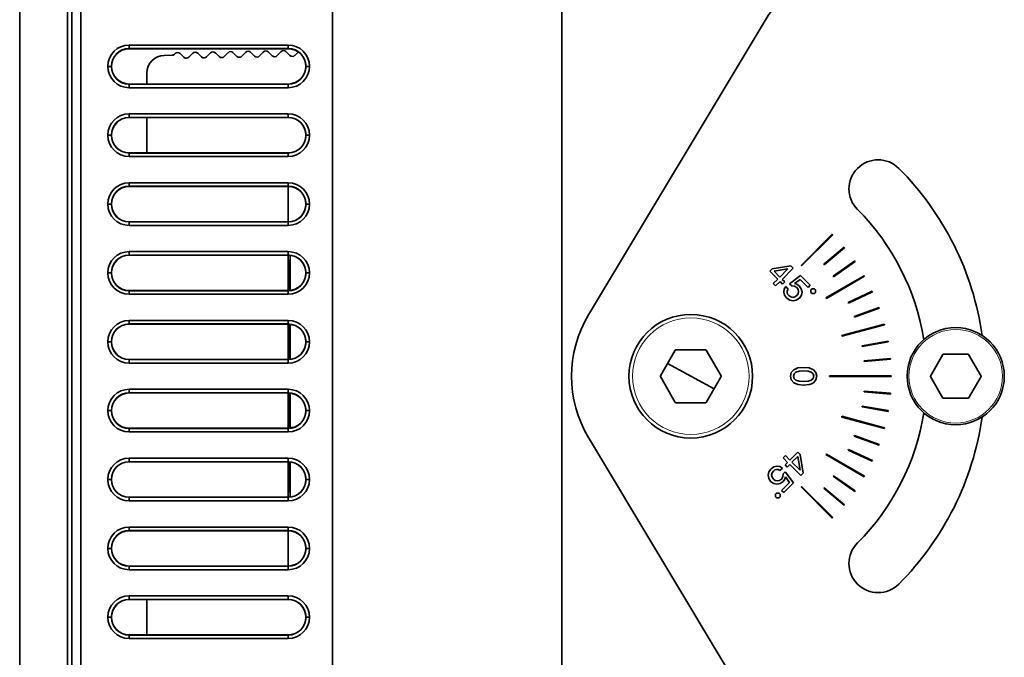
# Model space of a CAD drawing. Extents: x -290 to 3485, y -13 to 1279.
# Drawn here: x 1723 to 1779, y 405 to 441 of the extents above; entities that cross this region are included whole.
import ezdxf

# ---------------------------------------------------------------- set-up
doc = ezdxf.new("R2010")
doc.units = 0

msp = doc.modelspace()

# ---------------------------------------------------------------- linework, layer by layer
at = {"color": 7, "lineweight": 35}
for p, q in [((1725.562, 461.468), (1725.562, 379.532)), ((1725.562, 461.468), (1725.562, 379.532)), ((1725.806, 460.834), (1725.806, 380.166)), ((1725.806, 460.834), (1725.806, 380.166)), ((1726.306, 460.834), (1726.306, 380.166)), ((1726.306, 460.834), (1726.306, 380.166)), ((1722.853, 390.5), (1722.853, 450.421)), ((1740.553, 390.5), (1740.553, 450.5)), ((1740.553, 390.5), (1740.553, 450.5)), ((1753.553, 450.5), (1753.553, 390.5)), ((1753.553, 450.5), (1753.553, 390.5)), ((1753.553, 450.5), (1753.553, 390.5)), ((1755.057, 423.973), (1765.061, 440.645)), ((1738.053, 439.259), (1729.053, 439.259)), ((1729.053, 439.259), (1729.053, 439.059)), ((1729.053, 439.259), (1729.053, 439.059)), ((1738.053, 439.259), (1729.053, 439.259)), ((1738.053, 439.259), (1738.053, 439.059)), ((1738.053, 439.259), (1738.053, 439.059)), ((1738.053, 439.059), (1729.053, 439.059)), ((1729.053, 439.05), (1729.053, 439.059)), ((1729.053, 439.05), (1729.053, 439.059)), ((1738.053, 439.059), (1729.053, 439.059)), ((1729.053, 439.05), (1738.053, 439.05)), ((1729.053, 439.05), (1738.053, 439.05)), ((1731.612, 438.737), (1731.647, 438.773)), ((1731.93, 438.778), (1732.151, 438.565)), ((1732.433, 438.569), (1732.647, 438.79)), ((1732.93, 438.795), (1733.151, 438.582)), ((1733.433, 438.587), (1733.647, 438.808)), ((1733.929, 438.813), (1734.15, 438.599)), ((1734.433, 438.604), (1734.646, 438.825)), ((1734.929, 438.83), (1735.15, 438.617)), ((1735.433, 438.622), (1735.646, 438.843)), ((1735.929, 438.848), (1736.15, 438.634)), ((1736.433, 438.639), (1736.646, 438.86)), ((1736.929, 438.865), (1737.15, 438.652)), ((1737.433, 438.657), (1737.646, 438.878)), ((1737.929, 438.882), (1738.15, 438.669)), ((1738.053, 439.05), (1738.053, 439.059)), ((1738.053, 439.05), (1738.053, 439.059)), ((1738.432, 438.674), (1738.629, 438.878)), ((1731.036, 438.668), (1731.472, 438.676)), ((1727.844, 438.05), (1728.044, 438.05)), ((1727.844, 438.05), (1728.044, 438.05)), ((1728.053, 438.05), (1728.044, 438.05)), ((1728.053, 438.05), (1728.044, 438.05)), ((1730.053, 437.05), (1730.053, 437.669)), ((1739.053, 438.05), (1739.062, 438.05)), ((1739.053, 438.05), (1739.062, 438.05)), ((1739.262, 438.05), (1739.062, 438.05)), ((1739.262, 438.05), (1739.062, 438.05)), ((1729.053, 437.05), (1729.053, 437.041)), ((1729.053, 437.05), (1729.053, 437.041)), ((1738.053, 437.05), (1729.053, 437.05)), ((1738.053, 437.05), (1729.053, 437.05)), ((1729.053, 436.841), (1729.053, 437.041)), ((1729.053, 436.841), (1729.053, 437.041)), ((1729.053, 437.041), (1738.053, 437.041)), ((1729.053, 437.041), (1738.053, 437.041)), ((1738.053, 437.05), (1738.053, 437.041)), ((1738.053, 437.05), (1738.053, 437.041)), ((1738.053, 436.841), (1738.053, 437.041)), ((1738.053, 436.841), (1738.053, 437.041)), ((1729.053, 436.841), (1738.053, 436.841)), ((1729.053, 436.841), (1738.053, 436.841)), ((1722.853, 434.167), (1722.853, 436)), ((1738.053, 435.359), (1729.053, 435.359)), ((1729.053, 435.359), (1729.053, 435.159)), ((1729.053, 435.359), (1729.053, 435.159)), ((1738.053, 435.359), (1729.053, 435.359)), ((1738.053, 435.359), (1738.053, 435.159)), ((1738.053, 435.359), (1738.053, 435.159)), ((1738.053, 435.159), (1729.053, 435.159)), ((1729.053, 435.15), (1729.053, 435.159)), ((1729.053, 435.15), (1729.053, 435.159)), ((1738.053, 435.159), (1729.053, 435.159)), ((1729.053, 435.15), (1738.053, 435.15)), ((1729.053, 435.15), (1738.053, 435.15)), ((1730.053, 433.2), (1730.053, 435.159)), ((1730.054, 435.15), (1738.053, 435.15)), ((1730.054, 435.15), (1738.053, 435.15)), ((1738.053, 435.15), (1738.053, 435.159)), ((1738.053, 435.15), (1738.053, 435.159)), ((1722.853, 434.166), (1722.853, 429.5)), ((1727.844, 434.15), (1728.044, 434.15)), ((1727.844, 434.15), (1728.044, 434.15)), ((1739.053, 434.15), (1739.062, 434.15)), ((1739.053, 434.15), (1739.062, 434.15)), ((1739.262, 434.15), (1739.062, 434.15)), ((1739.262, 434.15), (1739.062, 434.15)), ((1729.053, 433.15), (1729.053, 433.141)), ((1729.053, 433.15), (1729.053, 433.141)), ((1738.053, 433.15), (1729.053, 433.15)), ((1738.053, 433.15), (1729.053, 433.15)), ((1729.053, 432.941), (1729.053, 433.141)), ((1729.053, 432.941), (1729.053, 433.141)), ((1729.053, 433.141), (1738.053, 433.141)), ((1729.053, 433.141), (1738.053, 433.141)), ((1738.053, 433.15), (1738.053, 433.141)), ((1738.053, 433.15), (1738.053, 433.141)), ((1738.053, 432.941), (1738.053, 433.141)), ((1738.053, 432.941), (1738.053, 433.141)), ((1729.053, 432.941), (1738.053, 432.941)), ((1729.053, 432.941), (1738.053, 432.941)), ((1738.053, 431.459), (1729.053, 431.459)), ((1729.053, 431.459), (1729.053, 431.259)), ((1729.053, 431.459), (1729.053, 431.259)), ((1738.053, 431.459), (1729.053, 431.459)), ((1738.053, 431.459), (1738.053, 431.259)), ((1738.053, 431.459), (1738.053, 431.259)), ((1738.053, 431.259), (1729.053, 431.259)), ((1729.053, 431.25), (1729.053, 431.259)), ((1729.053, 431.25), (1729.053, 431.259)), ((1738.053, 431.259), (1729.053, 431.259)), ((1729.053, 431.25), (1738.053, 431.25)), ((1729.053, 431.25), (1738.053, 431.25)), ((1738.053, 429.25), (1738.053, 431.259)), ((1738.053, 431.25), (1738.053, 431.259)), ((1738.053, 431.25), (1738.053, 431.259)), ((1727.844, 430.25), (1728.044, 430.25)), ((1727.844, 430.25), (1728.044, 430.25)), ((1739.053, 430.25), (1739.062, 430.25)), ((1739.053, 430.25), (1739.062, 430.25)), ((1739.262, 430.25), (1739.062, 430.25)), ((1739.262, 430.25), (1739.062, 430.25)), ((1722.853, 424.834), (1722.853, 429.5)), ((1729.053, 429.25), (1729.053, 429.241)), ((1729.053, 429.25), (1729.053, 429.241)), ((1738.053, 429.25), (1729.053, 429.25)), ((1738.053, 429.25), (1729.053, 429.25)), ((1729.053, 429.041), (1729.053, 429.241)), ((1729.053, 429.041), (1729.053, 429.241)), ((1729.053, 429.241), (1738.053, 429.241)), ((1729.053, 429.241), (1738.053, 429.241)), ((1738.053, 429.25), (1738.053, 429.241)), ((1738.053, 429.25), (1738.053, 429.241)), ((1738.053, 429.041), (1738.053, 429.241)), ((1738.053, 429.041), (1738.053, 429.241)), ((1729.053, 429.041), (1738.053, 429.041)), ((1729.053, 429.041), (1738.053, 429.041)), ((1767.089, 426.772), (1768.857, 428.54)), ((1767.118, 426.744), (1768.885, 428.512)), ((1768.885, 428.512), (1768.857, 428.54)), ((1738.053, 427.559), (1729.053, 427.559)), ((1729.053, 427.559), (1729.053, 427.359)), ((1729.053, 427.559), (1729.053, 427.359)), ((1738.053, 427.559), (1729.053, 427.559)), ((1738.053, 427.559), (1738.053, 427.359)), ((1738.053, 427.559), (1738.053, 427.359)), ((1768.378, 426.847), (1769.527, 427.811)), ((1768.404, 426.816), (1769.553, 427.78)), ((1769.553, 427.78), (1769.527, 427.811)), ((1738.053, 427.359), (1729.053, 427.359)), ((1729.053, 427.35), (1729.053, 427.359)), ((1729.053, 427.35), (1729.053, 427.359)), ((1738.053, 427.359), (1729.053, 427.359)), ((1729.053, 427.35), (1738.053, 427.35)), ((1729.053, 427.35), (1738.053, 427.35)), ((1738.053, 425.35), (1738.053, 427.359)), ((1738.053, 427.35), (1738.053, 427.359)), ((1738.053, 427.35), (1738.053, 427.359)), ((1738.165, 427.344), (1738.165, 425.356)), ((1768.903, 426.166), (1770.131, 427.027)), ((1768.926, 426.133), (1770.154, 426.994)), ((1770.154, 426.994), (1770.131, 427.027)), ((1738.141, 426.75), (1738.141, 425.354)), ((1738.141, 426.6), (1738.165, 426.6)), ((1765.45, 426.577), (1765.321, 426.448)), ((1765.321, 426.448), (1765.768, 426)), ((1766.511, 426.746), (1765.45, 426.577)), ((1765.562, 426.442), (1766.342, 426.574)), ((1765.886, 426.118), (1765.562, 426.442)), ((1766.342, 426.574), (1765.886, 426.118)), ((1766.018, 425.986), (1766.644, 426.612)), ((1766.644, 426.612), (1766.511, 426.746)), ((1767.089, 426.772), (1767.118, 426.744)), ((1768.378, 426.847), (1768.404, 426.816)), ((1727.844, 426.35), (1728.044, 426.35)), ((1727.844, 426.35), (1728.044, 426.35)), ((1739.053, 426.35), (1739.062, 426.35)), ((1739.053, 426.35), (1739.062, 426.35)), ((1739.262, 426.35), (1739.062, 426.35)), ((1739.262, 426.35), (1739.062, 426.35)), ((1765.768, 426), (1765.516, 425.748)), ((1766.163, 425.84), (1766.018, 425.986)), ((1767.061, 426.195), (1766.44, 425.736)), ((1766.724, 425.744), (1767.039, 425.977)), ((1767.039, 425.977), (1767.485, 425.531)), ((1767.605, 425.651), (1767.061, 426.195)), ((1768.5, 424.942), (1770.665, 426.192)), ((1768.52, 424.908), (1770.685, 426.158)), ((1768.903, 426.166), (1768.926, 426.133)), ((1770.685, 426.158), (1770.665, 426.192)), ((1729.053, 425.35), (1729.053, 425.341)), ((1729.053, 425.35), (1729.053, 425.341)), ((1738.053, 425.35), (1729.053, 425.35)), ((1738.053, 425.35), (1729.053, 425.35)), ((1729.053, 425.141), (1729.053, 425.341)), ((1729.053, 425.141), (1729.053, 425.341)), ((1729.053, 425.341), (1738.053, 425.341)), ((1729.053, 425.341), (1738.053, 425.341)), ((1738.053, 425.35), (1738.053, 425.341)), ((1738.053, 425.35), (1738.053, 425.341)), ((1738.053, 425.141), (1738.053, 425.341)), ((1738.053, 425.141), (1738.053, 425.341)), ((1765.516, 425.748), (1765.648, 425.616)), ((1765.648, 425.616), (1765.901, 425.868)), ((1765.901, 425.868), (1766.046, 425.723)), ((1766.046, 425.723), (1766.163, 425.84)), ((1766.132, 425.422), (1766.11, 425.256)), ((1766.22, 425.575), (1766.132, 425.422)), ((1766.357, 425.438), (1766.22, 425.575)), ((1766.298, 425.248), (1766.307, 425.345)), ((1766.307, 425.345), (1766.357, 425.438)), ((1766.44, 425.736), (1766.558, 425.619)), ((1766.558, 425.619), (1766.712, 425.603)), ((1766.712, 425.603), (1766.845, 425.519)), ((1766.857, 425.707), (1766.724, 425.744)), ((1766.845, 425.519), (1766.923, 425.409)), ((1766.985, 425.614), (1766.857, 425.707)), ((1766.923, 425.409), (1766.948, 425.29)), ((1767.102, 425.447), (1766.985, 425.614)), ((1767.143, 425.268), (1767.102, 425.447)), ((1767.485, 425.531), (1767.605, 425.651)), ((1767.711, 425.454), (1767.643, 425.386)), ((1767.643, 425.386), (1767.643, 425.251)), ((1767.846, 425.454), (1767.711, 425.454)), ((1767.914, 425.386), (1767.846, 425.454)), ((1767.914, 425.251), (1767.914, 425.386)), ((1722.853, 424.825), (1722.853, 420.159)), ((1729.053, 425.141), (1738.053, 425.141)), ((1729.053, 425.141), (1738.053, 425.141)), ((1766.11, 425.256), (1766.157, 425.092)), ((1766.157, 425.092), (1766.27, 424.935)), ((1766.27, 424.935), (1766.445, 424.813)), ((1766.325, 425.154), (1766.298, 425.248)), ((1766.392, 425.066), (1766.325, 425.154)), ((1766.501, 424.989), (1766.392, 425.066)), ((1766.445, 424.813), (1766.633, 424.769)), ((1766.618, 424.963), (1766.501, 424.989)), ((1766.737, 424.988), (1766.618, 424.963)), ((1766.633, 424.769), (1766.82, 424.81)), ((1766.845, 425.064), (1766.737, 424.988)), ((1766.82, 424.81), (1766.995, 424.929)), ((1766.922, 425.173), (1766.845, 425.064)), ((1766.948, 425.29), (1766.922, 425.173)), ((1766.995, 424.929), (1767.107, 425.091)), ((1767.107, 425.091), (1767.143, 425.268)), ((1767.643, 425.251), (1767.711, 425.183)), ((1767.711, 425.183), (1767.846, 425.183)), ((1767.846, 425.183), (1767.914, 425.251)), ((1768.5, 424.942), (1768.52, 424.908)), ((1769.764, 424.681), (1771.124, 425.315)), ((1769.781, 424.645), (1771.141, 425.279)), ((1771.141, 425.279), (1771.124, 425.315)), ((1769.764, 424.681), (1769.781, 424.645)), ((1770.095, 423.888), (1771.504, 424.401)), ((1770.108, 423.85), (1771.518, 424.363)), ((1771.518, 424.363), (1771.504, 424.401)), ((1738.053, 423.659), (1729.053, 423.659)), ((1729.053, 423.659), (1729.053, 423.459)), ((1729.053, 423.659), (1729.053, 423.459)), ((1738.053, 423.659), (1729.053, 423.659)), ((1738.053, 423.659), (1738.053, 423.459)), ((1738.053, 423.659), (1738.053, 423.459)), ((1770.095, 423.888), (1770.108, 423.85)), ((1738.053, 423.459), (1729.053, 423.459)), ((1729.053, 423.45), (1729.053, 423.459)), ((1729.053, 423.45), (1729.053, 423.459)), ((1738.053, 423.459), (1729.053, 423.459)), ((1729.053, 423.45), (1738.053, 423.45)), ((1729.053, 423.45), (1738.053, 423.45)), ((1738.053, 421.45), (1738.053, 423.459)), ((1738.053, 423.45), (1738.053, 423.459)), ((1738.053, 423.45), (1738.053, 423.459)), ((1738.141, 423.446), (1738.141, 421.448)), ((1738.165, 423.387), (1738.165, 423.444)), ((1738.165, 423.387), (1738.165, 421.448)), ((1769.389, 422.81), (1771.804, 423.457)), ((1769.399, 422.771), (1771.814, 423.418)), ((1771.814, 423.418), (1771.804, 423.457)), ((1769.389, 422.81), (1769.399, 422.771)), ((1727.844, 422.45), (1728.044, 422.45)), ((1727.844, 422.45), (1728.044, 422.45)), ((1739.053, 422.45), (1739.062, 422.45)), ((1739.053, 422.45), (1739.062, 422.45)), ((1739.262, 422.45), (1739.062, 422.45)), ((1739.262, 422.45), (1739.062, 422.45)), ((1759.969, 421.982), (1759.124, 420.518)), ((1761.69, 422), (1760.001, 422)), ((1762.567, 420.518), (1761.722, 421.982)), ((1770.542, 422.23), (1772.02, 422.491)), ((1770.542, 422.23), (1770.549, 422.191)), ((1770.549, 422.191), (1772.027, 422.451)), ((1772.027, 422.451), (1772.02, 422.491)), ((1729.053, 421.45), (1729.053, 421.441)), ((1729.053, 421.45), (1729.053, 421.441)), ((1738.053, 421.45), (1729.053, 421.45)), ((1738.053, 421.45), (1729.053, 421.45)), ((1729.053, 421.241), (1729.053, 421.441)), ((1729.053, 421.241), (1729.053, 421.441)), ((1729.053, 421.441), (1738.053, 421.441)), ((1729.053, 421.441), (1738.053, 421.441)), ((1738.053, 421.45), (1738.053, 421.441)), ((1738.053, 421.45), (1738.053, 421.441)), ((1738.053, 421.241), (1738.053, 421.441)), ((1738.053, 421.241), (1738.053, 421.441)), ((1770.656, 421.378), (1772.151, 421.509)), ((1770.66, 421.339), (1772.154, 421.469)), ((1772.154, 421.469), (1772.151, 421.509)), ((1775.117, 421.738), (1774.409, 420.512)), ((1776.553, 421.75), (1775.138, 421.75)), ((1777.282, 420.512), (1776.574, 421.738)), ((1729.053, 421.241), (1738.053, 421.241)), ((1729.053, 421.241), (1738.053, 421.241)), ((1760.843, 420.501), (1759.529, 421.219)), ((1766.675, 420.871), (1766.534, 420.716)), ((1766.907, 420.969), (1766.675, 420.871)), ((1767.233, 421), (1766.907, 420.969)), ((1767.557, 420.969), (1767.233, 421)), ((1767.789, 420.871), (1767.557, 420.969)), ((1767.932, 420.716), (1767.789, 420.871)), ((1770.656, 421.378), (1770.66, 421.339)), ((1759.124, 420.482), (1759.969, 419.018)), ((1760.752, 420.551), (1760.846, 420.5)), ((1760.846, 420.5), (1762.162, 419.781)), ((1761.722, 419.018), (1762.567, 420.482)), ((1766.534, 420.716), (1766.488, 420.5)), ((1766.488, 420.5), (1766.534, 420.286)), ((1766.658, 420.5), (1766.693, 420.639)), ((1766.693, 420.363), (1766.658, 420.5)), ((1766.693, 420.639), (1766.799, 420.732)), ((1766.799, 420.27), (1766.693, 420.363)), ((1766.799, 420.732), (1766.98, 420.784)), ((1766.98, 420.784), (1767.233, 420.801)), ((1767.233, 420.801), (1767.484, 420.784)), ((1767.484, 420.784), (1767.665, 420.732)), ((1767.665, 420.732), (1767.77, 420.639)), ((1767.77, 420.363), (1767.665, 420.27)), ((1767.77, 420.639), (1767.808, 420.5)), ((1767.808, 420.5), (1767.77, 420.363)), ((1767.98, 420.5), (1767.932, 420.716)), ((1767.932, 420.286), (1767.98, 420.5)), ((1768.696, 420.52), (1768.696, 420.48)), ((1772.196, 420.52), (1768.696, 420.52)), ((1772.196, 420.48), (1768.696, 420.48)), ((1772.196, 420.48), (1772.196, 420.52)), ((1774.409, 420.488), (1775.117, 419.262)), ((1776.574, 419.262), (1777.282, 420.488)), ((1722.853, 416.166), (1722.853, 420.159)), ((1738.053, 419.759), (1729.053, 419.759)), ((1729.053, 419.759), (1729.053, 419.559)), ((1729.053, 419.759), (1729.053, 419.559)), ((1738.053, 419.759), (1729.053, 419.759)), ((1738.053, 419.759), (1738.053, 419.559)), ((1738.053, 419.759), (1738.053, 419.559)), ((1766.534, 420.286), (1766.675, 420.131)), ((1766.675, 420.131), (1766.907, 420.035)), ((1766.98, 420.218), (1766.799, 420.27)), ((1766.907, 420.035), (1767.233, 420.002)), ((1767.233, 420.201), (1766.98, 420.218)), ((1767.484, 420.218), (1767.233, 420.201)), ((1767.233, 420.002), (1767.557, 420.035)), ((1767.665, 420.27), (1767.484, 420.218)), ((1767.557, 420.035), (1767.685, 420.075)), ((1767.685, 420.075), (1767.791, 420.131)), ((1767.791, 420.131), (1767.932, 420.286)), ((1738.053, 419.559), (1729.053, 419.559)), ((1729.053, 419.55), (1729.053, 419.559)), ((1729.053, 419.55), (1729.053, 419.559)), ((1738.053, 419.559), (1729.053, 419.559)), ((1729.053, 419.55), (1738.053, 419.55)), ((1729.053, 419.55), (1738.053, 419.55)), ((1738.053, 417.55), (1738.053, 419.559)), ((1738.053, 419.55), (1738.053, 419.559)), ((1738.053, 419.55), (1738.053, 419.559)), ((1738.141, 419.546), (1738.141, 417.554)), ((1738.165, 419.544), (1738.165, 417.613)), ((1770.66, 419.661), (1770.656, 419.622)), ((1770.656, 419.622), (1772.151, 419.491)), ((1770.66, 419.661), (1772.154, 419.531)), ((1772.151, 419.491), (1772.154, 419.531)), ((1775.138, 419.25), (1776.553, 419.25)), ((1760.001, 419), (1761.69, 419)), ((1770.549, 418.809), (1770.542, 418.77)), ((1770.542, 418.77), (1772.02, 418.509)), ((1770.549, 418.809), (1772.027, 418.549)), ((1727.844, 418.55), (1728.044, 418.55)), ((1727.844, 418.55), (1728.044, 418.55)), ((1728.053, 418.55), (1728.044, 418.55)), ((1728.053, 418.55), (1728.044, 418.55)), ((1739.053, 418.55), (1739.062, 418.55)), ((1739.053, 418.55), (1739.062, 418.55)), ((1739.262, 418.55), (1739.062, 418.55)), ((1739.262, 418.55), (1739.062, 418.55)), ((1769.399, 418.229), (1769.389, 418.19)), ((1769.389, 418.19), (1771.804, 417.543)), ((1769.399, 418.229), (1771.814, 417.582)), ((1772.02, 418.509), (1772.027, 418.549)), ((1729.053, 417.55), (1729.053, 417.541)), ((1729.053, 417.55), (1729.053, 417.541)), ((1738.053, 417.55), (1729.053, 417.55)), ((1738.053, 417.55), (1729.053, 417.55)), ((1729.053, 417.341), (1729.053, 417.541)), ((1729.053, 417.341), (1729.053, 417.541)), ((1729.053, 417.541), (1738.053, 417.541)), ((1729.053, 417.541), (1738.053, 417.541)), ((1738.053, 417.55), (1738.053, 417.541)), ((1738.053, 417.55), (1738.053, 417.541)), ((1738.053, 417.341), (1738.053, 417.541)), ((1738.053, 417.341), (1738.053, 417.541)), ((1738.165, 417.547), (1738.165, 417.613)), ((1771.804, 417.543), (1771.814, 417.582)), ((1729.053, 417.341), (1738.053, 417.341)), ((1729.053, 417.341), (1738.053, 417.341)), ((1765.061, 400.355), (1755.057, 417.027)), ((1770.108, 417.15), (1770.095, 417.112)), ((1770.095, 417.112), (1771.504, 416.599)), ((1770.108, 417.15), (1771.518, 416.637)), ((1771.504, 416.599), (1771.518, 416.637)), ((1722.853, 411.5), (1722.853, 416.166)), ((1738.053, 415.859), (1729.053, 415.859)), ((1729.053, 415.859), (1729.053, 415.659)), ((1729.053, 415.859), (1729.053, 415.659)), ((1738.053, 415.859), (1729.053, 415.859)), ((1738.053, 415.859), (1738.053, 415.659)), ((1738.053, 415.859), (1738.053, 415.659)), ((1766.206, 416.005), (1766.074, 415.873)), ((1766.074, 415.873), (1766.326, 415.621)), ((1766.458, 415.753), (1766.206, 416.005)), ((1766.906, 416.2), (1766.458, 415.753)), ((1766.576, 415.635), (1766.9, 415.96)), ((1766.9, 415.96), (1767.032, 415.179)), ((1767.035, 416.071), (1766.906, 416.2)), ((1767.204, 415.01), (1767.035, 416.071)), ((1768.52, 416.092), (1768.5, 416.058)), ((1768.5, 416.058), (1770.665, 414.808)), ((1768.52, 416.092), (1770.685, 414.842)), ((1769.781, 416.355), (1769.764, 416.319)), ((1769.764, 416.319), (1771.124, 415.685)), ((1769.781, 416.355), (1771.141, 415.721)), ((1738.053, 415.659), (1729.053, 415.659)), ((1729.053, 415.65), (1729.053, 415.659)), ((1729.053, 415.65), (1729.053, 415.659)), ((1738.053, 415.659), (1729.053, 415.659)), ((1729.053, 415.65), (1738.053, 415.65)), ((1729.053, 415.65), (1738.053, 415.65)), ((1738.053, 413.65), (1738.053, 415.659)), ((1738.053, 415.65), (1738.053, 415.659)), ((1738.053, 415.65), (1738.053, 415.659)), ((1738.141, 415.646), (1738.141, 414.25)), ((1738.165, 415.644), (1738.165, 413.656)), ((1765.55, 415.364), (1765.393, 415.251)), ((1765.714, 415.411), (1765.55, 415.364)), ((1765.88, 415.389), (1765.714, 415.411)), ((1766.033, 415.301), (1765.88, 415.389)), ((1765.896, 415.164), (1766.033, 415.301)), ((1766.326, 415.621), (1766.181, 415.476)), ((1766.181, 415.476), (1766.298, 415.358)), ((1766.298, 415.358), (1766.444, 415.503)), ((1766.444, 415.503), (1767.07, 414.877)), ((1767.032, 415.179), (1766.576, 415.635)), ((1771.124, 415.685), (1771.141, 415.721)), ((1765.271, 415.076), (1765.227, 414.889)), ((1765.227, 414.889), (1765.268, 414.701)), ((1765.393, 415.251), (1765.271, 415.076)), ((1765.421, 414.903), (1765.447, 415.021)), ((1765.446, 414.784), (1765.421, 414.903)), ((1765.522, 414.676), (1765.446, 414.784)), ((1765.447, 415.021), (1765.524, 415.129)), ((1765.524, 415.129), (1765.612, 415.197)), ((1765.612, 415.197), (1765.706, 415.223)), ((1765.706, 415.223), (1765.802, 415.214)), ((1765.802, 415.214), (1765.896, 415.164)), ((1766.061, 414.809), (1765.977, 414.676)), ((1766.077, 414.963), (1766.061, 414.809)), ((1766.194, 415.081), (1766.077, 414.963)), ((1766.165, 414.664), (1766.202, 414.798)), ((1766.653, 414.46), (1766.194, 415.081)), ((1766.202, 414.798), (1766.435, 414.482)), ((1767.07, 414.877), (1767.204, 415.01)), ((1768.926, 414.867), (1768.903, 414.834)), ((1768.903, 414.834), (1770.131, 413.974)), ((1768.926, 414.867), (1770.154, 414.006)), ((1770.665, 414.808), (1770.685, 414.842)), ((1727.844, 414.65), (1728.044, 414.65)), ((1727.844, 414.65), (1728.044, 414.65)), ((1728.053, 414.65), (1728.044, 414.65)), ((1728.053, 414.65), (1728.044, 414.65)), ((1738.141, 414.4), (1738.165, 414.4)), ((1739.053, 414.65), (1739.062, 414.65)), ((1739.053, 414.65), (1739.062, 414.65)), ((1739.262, 414.65), (1739.062, 414.65)), ((1739.262, 414.65), (1739.062, 414.65)), ((1765.268, 414.701), (1765.387, 414.526)), ((1765.387, 414.526), (1765.549, 414.415)), ((1765.631, 414.6), (1765.522, 414.676)), ((1765.549, 414.415), (1765.726, 414.378)), ((1765.748, 414.573), (1765.631, 414.6)), ((1765.726, 414.378), (1765.905, 414.419)), ((1765.867, 414.598), (1765.748, 414.573)), ((1765.977, 414.676), (1765.867, 414.598)), ((1765.905, 414.419), (1766.073, 414.536)), ((1766.435, 414.482), (1765.989, 414.036)), ((1766.073, 414.536), (1766.165, 414.664)), ((1766.109, 413.916), (1766.653, 414.46)), ((1767.118, 414.256), (1767.089, 414.228)), ((1767.089, 414.228), (1768.857, 412.46)), ((1767.118, 414.256), (1768.885, 412.489)), ((1768.404, 414.184), (1768.378, 414.153)), ((1768.404, 414.184), (1769.553, 413.22)), ((1729.053, 413.65), (1729.053, 413.641)), ((1729.053, 413.65), (1729.053, 413.641)), ((1738.053, 413.65), (1729.053, 413.65)), ((1738.053, 413.65), (1729.053, 413.65)), ((1729.053, 413.441), (1729.053, 413.641)), ((1729.053, 413.441), (1729.053, 413.641)), ((1729.053, 413.641), (1738.053, 413.641)), ((1729.053, 413.641), (1738.053, 413.641)), ((1738.053, 413.65), (1738.053, 413.641)), ((1738.053, 413.65), (1738.053, 413.641)), ((1738.053, 413.441), (1738.053, 413.641)), ((1738.053, 413.441), (1738.053, 413.641)), ((1765.708, 413.879), (1765.641, 413.811)), ((1765.641, 413.811), (1765.641, 413.675)), ((1765.641, 413.675), (1765.708, 413.607)), ((1765.844, 413.879), (1765.708, 413.879)), ((1765.912, 413.811), (1765.844, 413.879)), ((1765.844, 413.607), (1765.912, 413.675)), ((1765.912, 413.675), (1765.912, 413.811)), ((1765.989, 414.036), (1766.109, 413.916)), ((1768.378, 414.153), (1769.527, 413.189)), ((1770.131, 413.974), (1770.154, 414.006)), ((1729.053, 413.441), (1738.053, 413.441)), ((1729.053, 413.441), (1738.053, 413.441)), ((1765.708, 413.607), (1765.844, 413.607)), ((1769.527, 413.189), (1769.553, 413.22)), ((1738.053, 411.959), (1729.053, 411.959)), ((1729.053, 411.959), (1729.053, 411.759)), ((1729.053, 411.959), (1729.053, 411.759)), ((1738.053, 411.959), (1729.053, 411.959)), ((1738.053, 411.959), (1738.053, 411.759)), ((1738.053, 411.959), (1738.053, 411.759)), ((1768.857, 412.46), (1768.885, 412.489)), ((1722.853, 411.5), (1722.853, 406.834)), ((1738.053, 411.759), (1729.053, 411.759)), ((1729.053, 411.75), (1729.053, 411.759)), ((1729.053, 411.75), (1729.053, 411.759)), ((1738.053, 411.759), (1729.053, 411.759)), ((1729.053, 411.75), (1738.053, 411.75)), ((1729.053, 411.75), (1738.053, 411.75)), ((1738.053, 409.75), (1738.053, 411.759)), ((1738.053, 411.75), (1738.053, 411.759)), ((1738.053, 411.75), (1738.053, 411.759)), ((1727.844, 410.75), (1728.044, 410.75)), ((1727.844, 410.75), (1728.044, 410.75)), ((1728.053, 410.75), (1728.044, 410.75)), ((1728.053, 410.75), (1728.044, 410.75)), ((1739.053, 410.75), (1739.062, 410.75)), ((1739.053, 410.75), (1739.062, 410.75)), ((1739.262, 410.75), (1739.062, 410.75)), ((1739.262, 410.75), (1739.062, 410.75)), ((1729.053, 409.75), (1729.053, 409.741)), ((1729.053, 409.75), (1729.053, 409.741)), ((1738.053, 409.75), (1729.053, 409.75)), ((1738.053, 409.75), (1729.053, 409.75)), ((1729.053, 409.541), (1729.053, 409.741)), ((1729.053, 409.541), (1729.053, 409.741)), ((1729.053, 409.741), (1738.053, 409.741)), ((1729.053, 409.741), (1738.053, 409.741)), ((1738.053, 409.75), (1738.053, 409.741)), ((1738.053, 409.75), (1738.053, 409.741)), ((1738.053, 409.541), (1738.053, 409.741)), ((1738.053, 409.541), (1738.053, 409.741)), ((1729.053, 409.541), (1738.053, 409.541)), ((1729.053, 409.541), (1738.053, 409.541)), ((1738.053, 408.059), (1729.053, 408.059)), ((1729.053, 408.059), (1729.053, 407.859)), ((1729.053, 408.059), (1729.053, 407.859)), ((1738.053, 408.059), (1729.053, 408.059)), ((1738.053, 408.059), (1738.053, 407.859)), ((1738.053, 408.059), (1738.053, 407.859)), ((1738.053, 407.859), (1729.053, 407.859)), ((1729.053, 407.85), (1729.053, 407.859)), ((1729.053, 407.85), (1729.053, 407.859)), ((1738.053, 407.859), (1729.053, 407.859)), ((1729.053, 407.85), (1738.053, 407.85)), ((1729.053, 407.85), (1738.053, 407.85)), ((1730.053, 405.85), (1730.053, 407.8)), ((1730.055, 407.85), (1738.053, 407.85)), ((1730.055, 407.85), (1738.053, 407.85)), ((1738.053, 407.85), (1738.053, 407.859)), ((1738.053, 407.85), (1738.053, 407.859)), ((1722.853, 405), (1722.853, 406.997)), ((1727.844, 406.85), (1728.044, 406.85)), ((1727.844, 406.85), (1728.044, 406.85)), ((1728.053, 406.85), (1728.044, 406.85)), ((1728.053, 406.85), (1728.044, 406.85)), ((1739.053, 406.85), (1739.062, 406.85)), ((1739.053, 406.85), (1739.062, 406.85)), ((1739.262, 406.85), (1739.062, 406.85)), ((1739.262, 406.85), (1739.062, 406.85)), ((1729.053, 405.85), (1729.053, 405.841)), ((1729.053, 405.85), (1729.053, 405.841)), ((1738.053, 405.85), (1729.053, 405.85)), ((1738.053, 405.85), (1729.053, 405.85)), ((1729.053, 405.641), (1729.053, 405.841)), ((1729.053, 405.641), (1729.053, 405.841)), ((1729.053, 405.841), (1738.053, 405.841)), ((1729.053, 405.841), (1738.053, 405.841)), ((1738.053, 405.85), (1738.053, 405.841)), ((1738.053, 405.85), (1738.053, 405.841)), ((1738.053, 405.641), (1738.053, 405.841)), ((1738.053, 405.641), (1738.053, 405.841)), ((1729.053, 405.641), (1738.053, 405.641)), ((1729.053, 405.641), (1738.053, 405.641))]:
    msp.add_line(p, q, dxfattribs=at)
at = {"color": 7, "lineweight": 13}
for p, q in [((1738.165, 423.387), (1738.403, 423.387)), ((1738.165, 417.613), (1738.403, 417.613))]:
    msp.add_line(p, q, dxfattribs=at)
at = {"color": 7, "lineweight": 35}
for centre, radius in [((1760.846, 420.5), 3.5), ((1775.846, 420.5), 2.75)]:
    msp.add_circle(centre, radius, dxfattribs=at)
at = {"color": 7, "lineweight": 13}
for centre, radius in [((1760.846, 420.5), 3.3), ((1775.846, 420.5), 2.65)]:
    msp.add_circle(centre, radius, dxfattribs=at)
at = {"color": 7, "lineweight": 35}
for centre, radius, start, end in [((1773.636, 435.5), 10, 90, 149.0362), ((1729.053, 438.05), 1.209, 90.0014, 179.9988), ((1729.053, 438.05), 1.209, 90, 180), ((1738.053, 438.05), 1.209, 0.0014, 89.9988), ((1738.053, 438.05), 1.209, 0, 90), ((1729.053, 438.05), 1.009, 90, 180), ((1729.053, 438.05), 1.009, 90, 180), ((1729.053, 438.05), 1, 90, 180), ((1729.053, 438.05), 1, 90, 180), ((1731.469, 438.876), 0.2, 270.9987, 316.0026), ((1731.791, 438.634), 0.2, 46.0074, 135.9992), ((1732.791, 438.651), 0.2, 45.9833, 135.9983), ((1733.791, 438.669), 0.2, 45.9895, 135.9975), ((1734.79, 438.686), 0.2, 45.9895, 135.9967), ((1735.79, 438.704), 0.2, 46.0076, 135.9992), ((1736.79, 438.721), 0.2, 46.0074, 135.9983), ((1737.79, 438.739), 0.2, 46.0076, 135.9975), ((1738.053, 438.05), 1.009, 360, 90), ((1738.053, 438.05), 1.009, 0, 90), ((1738.053, 438.05), 1, 0, 90), ((1738.053, 438.05), 1, 0, 90), ((1731.053, 437.669), 1, 90.9987, 180), ((1732.29, 438.708), 0.2, 226.0008, 315.9983), ((1733.289, 438.726), 0.2, 226.0017, 315.9975), ((1734.289, 438.743), 0.2, 226.0025, 315.9967), ((1735.289, 438.761), 0.2, 226, 315.9992), ((1736.289, 438.778), 0.2, 226.0008, 315.9983), ((1737.289, 438.796), 0.2, 226.0017, 315.9975), ((1738.289, 438.813), 0.2, 226.0025, 315.9967), ((1729.053, 438.05), 1.209, 180.0014, 269.9988), ((1729.053, 438.05), 1.209, 180, 270), ((1729.053, 438.05), 1.009, 180, 270), ((1729.053, 438.05), 1.009, 180, 270), ((1729.053, 438.05), 1, 180, 270), ((1729.053, 438.05), 1, 180, 270), ((1738.053, 438.05), 1.209, 270.0014, 359.9988), ((1738.053, 438.05), 1.209, 270, 0), ((1738.053, 438.05), 1.009, 270, 360), ((1738.053, 438.05), 1, 270, 360), ((1738.053, 438.05), 1.009, 270, 360), ((1738.053, 438.05), 1, 270, 0), ((1729.053, 434.15), 1.209, 90.0014, 179.9988), ((1729.053, 434.15), 1.209, 90, 180), ((1738.053, 434.15), 1.209, 0.0014, 89.9988), ((1738.053, 434.15), 1.209, 0, 90), ((1729.053, 434.15), 1.009, 90, 180), ((1729.053, 434.15), 1.009, 90, 180), ((1729.053, 434.15), 1, 90, 180), ((1729.053, 434.15), 1, 90, 180), ((1738.053, 434.15), 1.009, 0, 90), ((1738.053, 434.15), 1.009, 0, 90), ((1738.053, 434.15), 1, 0, 90), ((1738.053, 434.15), 1, 0, 90), ((1729.053, 434.15), 1.209, 180.0014, 269.9988), ((1729.053, 434.15), 1.209, 180, 270), ((1729.053, 434.15), 1.009, 180, 270), ((1729.053, 434.15), 1.009, 180, 270), ((1729.053, 434.15), 1, 180, 270), ((1729.053, 434.15), 1, 180, 270), ((1738.053, 434.15), 1.209, 270.0014, 359.9988), ((1738.053, 434.15), 1.209, 270, 360), ((1738.053, 434.15), 1.009, 270, 360), ((1738.053, 434.15), 1, 270, 360), ((1738.053, 434.15), 1.009, 270, 360), ((1738.053, 434.15), 1, 270, 0), ((1730.753, 433.2), 0.7, 180, 184.0952), ((1771.452, 431.107), 1.65, 45, 225), ((1760.846, 420.5), 16.65, 7.9826, 45), ((1729.053, 430.25), 1.209, 90.0014, 179.9988), ((1729.053, 430.25), 1.209, 90, 180), ((1738.053, 430.25), 1.209, 0.0014, 89.9988), ((1738.053, 430.25), 1.209, 0, 90), ((1729.053, 430.25), 1.009, 90, 180), ((1729.053, 430.25), 1.009, 90, 180), ((1729.053, 430.25), 1, 90, 180), ((1729.053, 430.25), 1, 90, 180), ((1738.053, 430.25), 1.009, 360, 90), ((1738.053, 430.25), 1.009, 0, 90), ((1738.053, 430.25), 1, 0, 90), ((1738.053, 430.25), 1, 0, 90), ((1738.053, 430.25), 1, 0, 90), ((1729.053, 430.25), 1.209, 180.0014, 269.9988), ((1729.053, 430.25), 1.209, 180, 270), ((1729.053, 430.25), 1.009, 180, 270), ((1729.053, 430.25), 1.009, 180, 270), ((1729.053, 430.25), 1, 180, 270), ((1729.053, 430.25), 1, 180, 270), ((1738.053, 430.25), 1.209, 270.0014, 359.9988), ((1738.053, 430.25), 1.209, 270, 360), ((1738.053, 430.25), 1.009, 270, 360), ((1738.053, 430.25), 1, 270, 360), ((1738.053, 430.25), 1.009, 270, 360), ((1738.053, 430.25), 1, 270, 0), ((1760.846, 420.5), 13.35, 8.9166, 45), ((1729.053, 426.35), 1.209, 90.0014, 179.9988), ((1729.053, 426.35), 1.209, 90, 180), ((1738.053, 426.35), 1.209, 0.0014, 89.9988), ((1738.053, 426.35), 1.209, 0, 90), ((1729.053, 426.35), 1.009, 90, 180), ((1729.053, 426.35), 1.009, 90, 180), ((1729.053, 426.35), 1, 90, 180), ((1729.053, 426.35), 1, 90, 180), ((1738.053, 426.35), 1.009, 0, 90), ((1738.053, 426.35), 1.009, 0, 90), ((1738.053, 426.35), 1, 83.5348, 90), ((1738.053, 426.35), 1, 83.5348, 90), ((1738.053, 426.35), 1, 0, 90), ((1738.053, 426.35), 1, 0, 90), ((1737.391, 426.75), 0.75, 0, 28.0354), ((1729.053, 426.35), 1.209, 180.0014, 269.9988), ((1729.053, 426.35), 1.209, 180, 270), ((1729.053, 426.35), 1.009, 180, 270), ((1729.053, 426.35), 1.009, 180, 270), ((1729.053, 426.35), 1, 180, 270), ((1729.053, 426.35), 1, 180, 270), ((1738.053, 426.35), 1.209, 270.0014, 359.9988), ((1738.053, 426.35), 1.209, 270, 360), ((1738.053, 426.35), 1.009, 270, 360), ((1738.053, 426.35), 1, 270, 360), ((1738.053, 426.35), 1.009, 270, 360), ((1738.053, 426.35), 1, 270, 0), ((1729.053, 422.45), 1.209, 90.0014, 179.9988), ((1729.053, 422.45), 1.209, 90, 180), ((1738.053, 422.45), 1.209, 0.0014, 89.9988), ((1738.053, 422.45), 1.209, 360, 90), ((1760.846, 420.5), 6.75, 149.0362, 210.9638), ((1729.053, 422.45), 1.009, 90, 180), ((1729.053, 422.45), 1.009, 90, 180), ((1729.053, 422.45), 1, 90, 180), ((1729.053, 422.45), 1, 90, 180), ((1738.053, 422.45), 1.009, 0, 90), ((1738.053, 422.45), 1.009, 0, 90), ((1738.053, 422.45), 1, 0, 90), ((1738.053, 422.45), 1, 0, 90), ((1729.053, 422.45), 1.209, 180.0014, 269.9988), ((1729.053, 422.45), 1.209, 180, 270), ((1729.053, 422.45), 1.009, 180, 270), ((1729.053, 422.45), 1.009, 180, 270), ((1729.053, 422.45), 1, 180, 270), ((1729.053, 422.45), 1, 180, 270), ((1738.053, 422.45), 1.209, 270.0014, 359.9988), ((1738.053, 422.45), 1.209, 270, 360), ((1738.053, 422.45), 1.009, 270, 360), ((1738.053, 422.45), 1, 270, 360), ((1738.053, 422.45), 1.009, 270, 360), ((1738.053, 422.45), 1, 270, 0), ((1760.846, 420.5), 1.721, 119.3861, 120.6139), ((1760.846, 420.5), 1.721, 59.3861, 60.6139), ((1775.846, 420.5), 1.437, 119.5215, 120.4785), ((1775.846, 420.5), 1.437, 59.5215, 60.4785), ((1760.846, 420.5), 1.722, 179.3861, 180.6139), ((1760.846, 420.5), 1.722, 359.3861, 0.6139), ((1775.846, 420.5), 1.437, 179.5215, 180.4785), ((1775.846, 420.5), 1.437, 359.5215, 0.4785), ((1729.053, 418.55), 1.209, 90.0014, 179.9988), ((1729.053, 418.55), 1.209, 90, 180), ((1738.053, 418.55), 1.209, 0.0014, 89.9988), ((1738.053, 418.55), 1.209, 360, 90), ((1729.053, 418.55), 1.009, 90, 180), ((1729.053, 418.55), 1.009, 90, 180), ((1729.053, 418.55), 1, 90, 180), ((1729.053, 418.55), 1, 90, 180), ((1738.053, 418.55), 1.009, 0, 90), ((1738.053, 418.55), 1.009, 0, 90), ((1738.053, 418.55), 1, 0, 90), ((1738.053, 418.55), 1, 0, 90), ((1775.846, 420.5), 1.437, 239.5215, 240.4785), ((1775.846, 420.5), 1.437, 299.5215, 300.4785), ((1760.846, 420.5), 1.721, 239.3861, 240.6139), ((1760.846, 420.5), 1.721, 299.3861, 300.6139), ((1729.053, 418.55), 1.209, 180.0014, 269.9988), ((1729.053, 418.55), 1.209, 180, 270), ((1729.053, 418.55), 1.009, 180, 270), ((1729.053, 418.55), 1.009, 180, 270), ((1729.053, 418.55), 1, 180, 270), ((1729.053, 418.55), 1, 180, 270), ((1738.053, 418.55), 1.209, 270.0014, 359.9988), ((1738.053, 418.55), 1.209, 270, 360), ((1738.053, 418.55), 1.009, 270, 360), ((1738.053, 418.55), 1.009, 270, 360), ((1738.053, 418.55), 1, 270, 360), ((1738.053, 418.55), 1, 270, 0), ((1760.846, 420.5), 13.35, 315, 351.0835), ((1760.846, 420.5), 16.65, 315, 352.0174), ((1729.053, 414.65), 1.209, 90.0014, 179.9988), ((1729.053, 414.65), 1.209, 90, 180), ((1738.053, 414.65), 1.209, 0.0014, 89.9988), ((1738.053, 414.65), 1.209, 0, 90), ((1729.053, 414.65), 1.009, 90, 180), ((1729.053, 414.65), 1.009, 90, 180), ((1729.053, 414.65), 1, 90, 180), ((1729.053, 414.65), 1, 90, 180), ((1738.053, 414.65), 1.009, 0, 90), ((1738.053, 414.65), 1.009, 0, 90), ((1738.053, 414.65), 1, 0, 90), ((1738.053, 414.65), 1, 0, 90), ((1729.053, 414.65), 1.209, 180.0014, 269.9988), ((1729.053, 414.65), 1.209, 180, 270), ((1729.053, 414.65), 1.009, 180, 270), ((1729.053, 414.65), 1.009, 180, 270), ((1729.053, 414.65), 1, 180, 270), ((1729.053, 414.65), 1, 180, 270), ((1738.053, 414.65), 1.209, 270.0014, 359.9988), ((1738.053, 414.65), 1.209, 270, 360), ((1738.053, 414.65), 1.009, 270, 360), ((1738.053, 414.65), 1.009, 270, 360), ((1738.053, 414.65), 1, 270, 360), ((1738.053, 414.65), 1, 270, 0), ((1737.391, 414.25), 0.75, 331.9643, 360), ((1729.053, 410.75), 1.209, 90.0014, 179.9988), ((1729.053, 410.75), 1.209, 90, 180), ((1738.053, 410.75), 1.209, 0.0014, 89.9988), ((1738.053, 410.75), 1.209, 0, 90), ((1729.053, 410.75), 1.009, 90, 180), ((1729.053, 410.75), 1.009, 90, 180), ((1729.053, 410.75), 1, 90, 180), ((1729.053, 410.75), 1, 90, 180), ((1738.053, 410.75), 1.009, 0, 90), ((1738.053, 410.75), 1.009, 0, 90), ((1738.053, 410.75), 1, 0, 90), ((1738.053, 410.75), 1, 0, 90), ((1738.053, 410.75), 1, 0, 90), ((1771.452, 409.893), 1.65, 135, 315), ((1729.053, 410.75), 1.209, 180.0014, 269.9988), ((1729.053, 410.75), 1.209, 180, 270), ((1729.053, 410.75), 1.009, 180, 270), ((1729.053, 410.75), 1.009, 180, 270), ((1729.053, 410.75), 1, 180, 270), ((1729.053, 410.75), 1, 180, 270), ((1738.053, 410.75), 1.209, 270.0014, 359.9988), ((1738.053, 410.75), 1.209, 270, 360), ((1738.053, 410.75), 1.009, 270, 360), ((1738.053, 410.75), 1.009, 270, 360), ((1738.053, 410.75), 1, 270, 360), ((1738.053, 410.75), 1, 270, 0), ((1729.053, 406.85), 1.209, 90.0014, 179.9988), ((1729.053, 406.85), 1.209, 90, 180), ((1738.053, 406.85), 1.209, 0.0014, 89.9988), ((1738.053, 406.85), 1.209, 0, 90), ((1729.053, 406.85), 1.009, 90, 180), ((1729.053, 406.85), 1.009, 90, 180), ((1729.053, 406.85), 1, 90, 180), ((1729.053, 406.85), 1, 90, 180), ((1730.753, 407.8), 0.7, 175.182, 180), ((1738.053, 406.85), 1.009, 0, 90), ((1738.053, 406.85), 1.009, 0, 90), ((1738.053, 406.85), 1, 0, 90), ((1738.053, 406.85), 1, 0, 90), ((1738.053, 406.85), 1, 0, 90), ((1738.053, 406.85), 1, 0, 90), ((1729.053, 406.85), 1.209, 180.0014, 269.9988), ((1729.053, 406.85), 1.209, 180, 270), ((1729.053, 406.85), 1.009, 180, 270), ((1729.053, 406.85), 1.009, 180, 270), ((1729.053, 406.85), 1, 180, 270), ((1729.053, 406.85), 1, 180, 270), ((1738.053, 406.85), 1.209, 270.0014, 359.9988), ((1738.053, 406.85), 1.209, 270, 360), ((1738.053, 406.85), 1.009, 270, 360), ((1738.053, 406.85), 1.009, 270, 360), ((1738.053, 406.85), 1, 270, 360), ((1738.053, 406.85), 1, 270, 0)]:
    msp.add_arc(centre, radius, start, end, dxfattribs=at)

doc.saveas('drawing.dxf')
